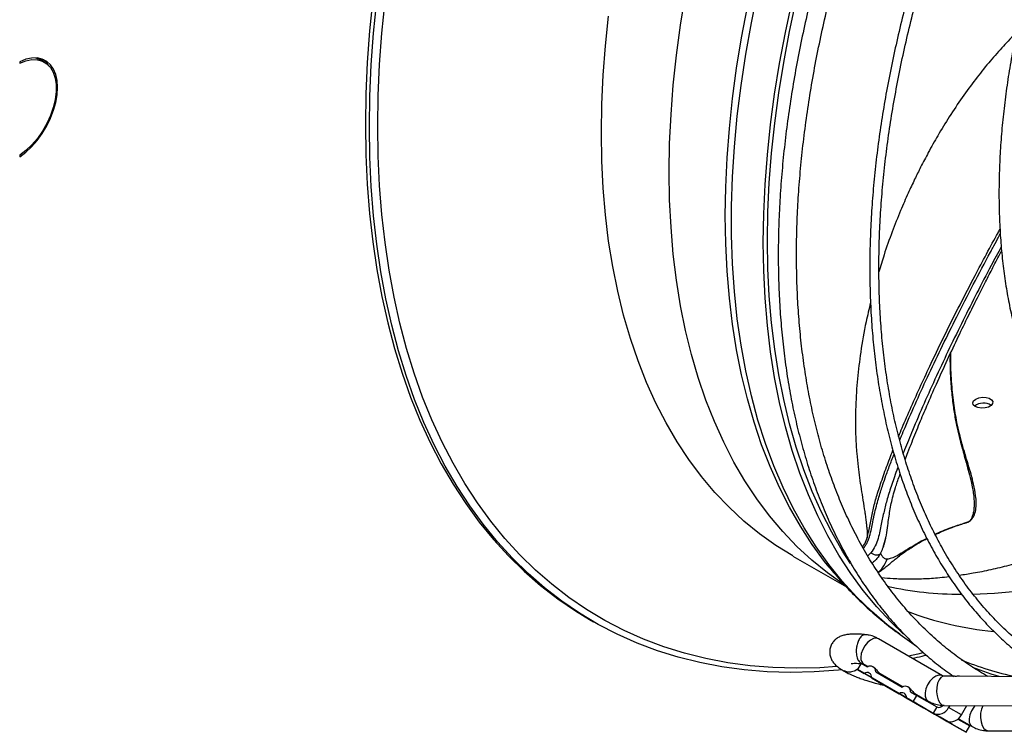
# Model space of a CAD drawing. Units: millimetres. Extents: x 5 to 414, y 3 to 291.
# Drawn here: x 343 to 350, y 147 to 152 of the extents above; entities that cross this region are included whole.
import ezdxf

# ---------------------------------------------------------------- set-up
doc = ezdxf.new("R2010")
doc.units = ezdxf.units.MM

msp = doc.modelspace()

# ---------------------------------------------------------------- linework, layer by layer
at = {"color": 7, "linetype": 'Continuous', "lineweight": 25}
for p, q in [((342.9598, 151.3974), (342.9598, 151.3872)), ((343.13, 151.3939), (343.1035, 151.4092)), ((342.9598, 150.7566), (342.9598, 150.7464)), ((348.8674, 148.0759), (348.8841, 148.1401)), ((348.2488, 148.015), (348.6146, 147.8038)), ((348.6048, 148.0297), (348.6093, 148.0296)), ((348.5029, 147.9313), (348.4973, 147.9382)), ((346.8573, 147.5812), (346.8849, 147.5653)), ((349.2727, 147.1957), (348.8347, 147.4486)), ((348.9835, 147.4775), (348.981, 147.4793)), ((348.9835, 147.4775), (349.0951, 147.3975)), ((348.7163, 147.2807), (348.6913, 147.2374)), ((348.6913, 147.2374), (348.7375, 147.2108)), ((349.0538, 147.0281), (348.6913, 147.2374)), ((348.7163, 147.2807), (348.7587, 147.2562)), ((348.7347, 147.2754), (348.7637, 147.2586)), ((348.8007, 147.2551), (348.797, 147.2572)), ((348.6239, 147.22), (348.6002, 147.2286)), ((348.6254, 147.2198), (348.6239, 147.22)), ((348.8202, 147.163), (348.7375, 147.2108)), ((348.7865, 147.1825), (348.9761, 147.073)), ((348.7865, 147.1825), (348.8692, 147.1347)), ((348.8153, 147.2236), (348.9973, 147.1185)), ((348.8452, 147.2116), (349.0024, 147.1208)), ((348.8961, 147.1769), (348.8951, 147.1828)), ((349.3471, 147.1925), (349.2841, 147.193)), ((349.8231, 147.189), (349.3879, 147.1922)), ((348.8589, 147.1334), (348.8793, 147.1289)), ((348.9658, 147.142), (348.9635, 147.138)), ((349.0393, 147.1173), (349.0356, 147.1195)), ((348.9504, 147.0878), (348.9916, 147.064)), ((349.0588, 147.0252), (348.9761, 147.073)), ((349.0263, 147.044), (348.985, 147.0678)), ((349.1, 147.0014), (349.0173, 147.0492)), ((349.0251, 147.0447), (349.0713, 147.018)), ((349.0251, 147.0447), (349.1078, 146.997)), ((349.0539, 147.0858), (349.0963, 147.0613)), ((349.0713, 147.018), (349.0963, 147.0613)), ((349.0838, 147.0738), (349.1728, 147.0225)), ((349.0963, 147.0613), (349.2338, 146.9819)), ((349.1348, 147.0391), (349.1337, 147.045)), ((349.0538, 147.0281), (349.1, 147.0014)), ((349.0663, 147.0209), (349.149, 146.9731)), ((349.2088, 146.9386), (349.0713, 147.018)), ((349.143, 146.9766), (349.1843, 146.9528)), ((349.149, 146.9731), (349.3386, 146.8637)), ((349.1718, 147.0231), (349.1728, 147.0224)), ((349.2338, 146.9819), (349.2088, 146.9386)), ((349.264, 146.9835), (349.27, 146.9939)), ((349.2827, 146.993), (349.8216, 146.989)), ((349.3226, 146.9927), (349.3145, 146.9787)), ((349.402, 146.9282), (349.3145, 146.9787)), ((349.402, 146.9282), (349.4387, 146.9918)), ((349.2189, 146.9328), (349.1777, 146.9566)), ((349.2963, 146.8881), (349.2088, 146.9386)), ((349.3386, 146.8637), (349.256, 146.9114)), ((349.3811, 146.9027), (349.3866, 146.899)), ((349.3859, 146.8994), (349.4747, 146.8481)), ((349.4338, 146.8087), (349.2963, 146.8881)), ((349.3049, 146.8831), (349.3876, 146.8354)), ((349.3772, 146.8991), (349.4588, 146.852)), ((349.3876, 146.8354), (349.4338, 146.8087)), ((349.4164, 146.8765), (349.416, 146.882)), ((349.4338, 146.8087), (349.4588, 146.852)), ((349.5848, 146.8188), (350.1187, 146.8178))]:
    msp.add_line(p, q, dxfattribs=at)
at = {"color": 8, "linetype": 'Continuous', "lineweight": 25}
for p, q in [((349.4505, 148.2498), (349.415, 148.2375)), ((349.4505, 148.2498), (349.4628, 148.2575)), ((348.7606, 148.017), (348.7827, 148.0365)), ((348.7133, 147.2825), (348.7264, 147.2796)), ((348.8903, 147.1803), (348.8898, 147.1858)), ((349.1289, 147.0425), (349.1285, 147.048)), ((349.5704, 146.8226), (349.5848, 146.8188))]:
    msp.add_line(p, q, dxfattribs=at)
at = {"color": 7, "linetype": 'Continuous', "lineweight": 25, "flags": 128}
for points in [[(345.3527, 150.9517), (345.3559, 151.162), (345.3652, 151.3756), (345.3808, 151.5923), (345.4025, 151.8118), (345.4305, 152.034), (345.4645, 152.2584), (345.5047, 152.4848), (345.5509, 152.7131), (345.6032, 152.9428), (345.6613, 153.1737), (345.7254, 153.4056), (345.7952, 153.6382), (345.8707, 153.8712), (345.9518, 154.1043), (346.0385, 154.3372), (346.1305, 154.5697), (346.2279, 154.8015), (346.3305, 155.0323), (346.4381, 155.2618), (346.5507, 155.4898), (346.6681, 155.716), (346.7901, 155.9401)], [(348.0464, 150.1607), (348.0495, 150.3574), (348.0589, 150.5575), (348.0745, 150.7606), (348.0963, 150.9665), (348.1242, 151.1749), (348.1583, 151.3856), (348.1985, 151.5981), (348.2447, 151.8123), (348.2968, 152.0279), (348.3549, 152.2445), (348.4188, 152.4618), (348.4884, 152.6796), (348.5637, 152.8976), (348.6445, 153.1155), (348.7307, 153.3329), (348.8222, 153.5495), (348.9189, 153.7652), (349.0207, 153.9795), (349.1273, 154.1922), (349.1731, 154.2803)], [(348.075, 150.1747), (348.0781, 150.3703), (348.0874, 150.5692), (348.1029, 150.7712), (348.1245, 150.9759), (348.1523, 151.1831), (348.1862, 151.3925), (348.2261, 151.6038), (348.2721, 151.8168), (348.324, 152.0311), (348.3817, 152.2465), (348.4452, 152.4625), (348.5144, 152.6791), (348.5893, 152.8958), (348.6696, 153.1124), (348.7553, 153.3285), (348.8463, 153.544), (348.9424, 153.7584), (349.0436, 153.9714), (349.1496, 154.1829), (349.194, 154.2682)], [(345.375, 151.8278), (345.3532, 151.6082), (345.3376, 151.3915), (345.3283, 151.1779), (345.3252, 150.9676), (345.3283, 150.761), (345.3376, 150.5582), (345.3532, 150.3594), (345.375, 150.165), (345.4029, 149.9752), (345.437, 149.7901), (345.4772, 149.61), (345.5234, 149.4352), (345.5756, 149.2657), (345.6338, 149.1019), (345.6978, 148.9439), (345.7676, 148.792), (345.8431, 148.6462), (345.9243, 148.5068), (346.0109, 148.3739), (346.103, 148.2477), (346.2004, 148.1283), (346.3029, 148.0159), (346.4106, 147.9107), (346.5231, 147.8127), (346.6405, 147.722), (346.7625, 147.6388), (346.8573, 147.5812)], [(342.9598, 150.7464), (343.0013, 150.778), (343.0414, 150.8158), (343.0791, 150.8589), (343.1137, 150.9065), (343.1444, 150.9574), (343.1705, 151.0105), (343.1914, 151.0646), (343.2066, 151.1187), (343.2159, 151.1714), (343.2191, 151.2216), (343.2159, 151.2682), (343.2066, 151.3101), (343.1914, 151.3465), (343.1705, 151.3766), (343.1444, 151.3996), (343.1137, 151.4151), (343.0791, 151.4227), (343.0414, 151.4222), (343.0013, 151.4137), (342.9598, 151.3974)], [(343.0676, 151.4234), (343.0886, 151.4166), (343.1035, 151.4092)], [(342.9598, 151.3872), (343.002, 151.4035), (343.0426, 151.4113), (343.0806, 151.4106), (343.1151, 151.4013), (343.1452, 151.3836), (343.1703, 151.358), (343.1896, 151.3251), (343.2028, 151.2857), (343.2094, 151.2407), (343.2094, 151.1913), (343.2028, 151.1387), (343.1896, 151.0841), (343.1703, 151.0288), (343.1452, 150.9743), (343.1151, 150.9218), (343.0806, 150.8727), (343.0426, 150.8281), (343.002, 150.7891), (342.9598, 150.7566)], [(343.1601, 151.37), (343.144, 151.3919), (343.1225, 151.4116)], [(348.581, 147.2357), (348.5605, 147.2338), (348.3953, 147.2223), (348.2326, 147.2188), (348.0727, 147.2234), (347.9158, 147.2361), (347.7621, 147.2568), (347.6118, 147.2854), (347.465, 147.3221), (347.3219, 147.3666), (347.1827, 147.4191), (347.0476, 147.4793), (346.9167, 147.5473), (346.7901, 147.6229), (346.6681, 147.7061), (346.5507, 147.7968), (346.4381, 147.8948), (346.3305, 148), (346.2279, 148.1124), (346.1305, 148.2318), (346.0385, 148.358), (345.9518, 148.4909), (345.8707, 148.6303), (345.7952, 148.7761), (345.7254, 148.928), (345.6613, 149.086), (345.6032, 149.2498), (345.5509, 149.4193), (345.5047, 149.5941), (345.4645, 149.7742), (345.4305, 149.9593), (345.4025, 150.1491), (345.3808, 150.3435), (345.3652, 150.5423), (345.3559, 150.7451), (345.3527, 150.9517)], [(349.0048, 147.481), (348.9189, 147.5635), (348.8222, 147.6675), (348.7307, 147.7785), (348.6445, 147.8964), (348.5637, 148.0209), (348.4884, 148.152), (348.4188, 148.2895), (348.3549, 148.433), (348.2968, 148.5826), (348.2447, 148.7379), (348.1985, 148.8988), (348.1583, 149.0649), (348.1242, 149.2362), (348.0963, 149.4124), (348.0745, 149.5931), (348.0589, 149.7783), (348.0495, 149.9675), (348.0464, 150.1607)], [(348.6423, 147.9639), (348.5893, 148.0474), (348.5144, 148.1777), (348.4452, 148.3143), (348.3817, 148.4571), (348.324, 148.6058), (348.2721, 148.7602), (348.2261, 148.9201), (348.1862, 149.0853), (348.1523, 149.2556), (348.1245, 149.4307), (348.1029, 149.6104), (348.0874, 149.7945), (348.0781, 149.9827), (348.075, 150.1747)], [(349.4996, 149.0892), (349.5204, 149.0976), (349.545, 149.1015), (349.57, 149.1004), (349.592, 149.0944), (349.6082, 149.0842), (349.6162, 149.0714), (349.615, 149.0575), (349.6048, 149.0446), (349.5869, 149.0343), (349.5638, 149.028), (349.5386, 149.0266), (349.5146, 149.0302), (349.4952, 149.0385), (349.483, 149.0502), (349.4795, 149.0637), (349.4853, 149.0773), (349.4996, 149.0892)], [(348.8692, 147.1347), (348.8739, 147.132), (348.8742, 147.1318), (348.87, 147.1342), (348.862, 147.1389), (348.8513, 147.145), (348.8396, 147.1518), (348.8287, 147.1581), (348.8202, 147.163)], [(348.985, 147.0678), (348.9744, 147.074), (348.9626, 147.0807), (348.9517, 147.087), (348.9432, 147.0919), (348.9385, 147.0947), (348.9382, 147.0949), (348.9423, 147.0925), (348.9504, 147.0878)], [(348.9916, 147.064), (348.9872, 147.0666), (348.9924, 147.0636), (349.0066, 147.0554), (349.0284, 147.0428), (349.0558, 147.027), (349.086, 147.0096), (349.116, 146.9922), (349.143, 146.9766)], [(349.0173, 147.0492), (349.0125, 147.0519), (349.0122, 147.0521), (349.0164, 147.0497), (349.0245, 147.045), (349.0352, 147.0389), (349.0469, 147.0321), (349.0578, 147.0258), (349.0663, 147.0209)], [(349.1777, 146.9566), (349.1821, 146.9541), (349.1769, 146.957), (349.1627, 146.9652), (349.1409, 146.9778), (349.1135, 146.9936), (349.0833, 147.0111), (349.0533, 147.0284), (349.0263, 147.044)], [(349.1078, 146.997), (349.1126, 146.9942), (349.1129, 146.994), (349.1087, 146.9965), (349.1006, 147.0011), (349.0899, 147.0073), (349.0782, 147.014), (349.0673, 147.0203), (349.0588, 147.0252)], [(349.1843, 146.9528), (349.1949, 146.9466), (349.2066, 146.9399), (349.2176, 146.9336), (349.2261, 146.9287), (349.2308, 146.9259), (349.2311, 146.9257), (349.227, 146.9282), (349.2189, 146.9328)], [(349.256, 146.9114), (349.2512, 146.9142), (349.2509, 146.9143), (349.2551, 146.9119), (349.2631, 146.9073), (349.2738, 146.9011), (349.2855, 146.8943), (349.2964, 146.888), (349.3049, 146.8831)]]:
    msp.add_lwpolyline(points, dxfattribs=at)
at = {"color": 8, "linetype": 'Continuous', "lineweight": 25, "flags": 128}
for points in [[(345.4094, 150.9569), (345.4125, 151.1658), (345.4218, 151.3781), (345.4373, 151.5934), (345.4589, 151.8116), (345.4867, 152.0323), (345.5205, 152.2553), (345.5605, 152.4804), (345.6064, 152.7071), (345.6583, 152.9354), (345.7161, 153.1649), (345.7797, 153.3954), (345.8491, 153.6265), (345.9241, 153.858), (346.0048, 154.0897), (346.0909, 154.3211), (346.1824, 154.5522), (346.2791, 154.7825), (346.3811, 155.0119), (346.488, 155.2399), (346.5999, 155.4665), (346.7165, 155.6913), (346.8378, 155.914)], [(347.4027, 150.643), (347.4058, 150.838), (347.4152, 151.0362), (347.4308, 151.2375), (347.4526, 151.4416), (347.4806, 151.6482), (347.5148, 151.857), (347.5551, 152.0677), (347.6014, 152.2801), (347.6536, 152.4937), (347.7118, 152.7084), (347.7758, 152.9238), (347.8456, 153.1396), (347.921, 153.3556), (348.0019, 153.5713), (348.0882, 153.7866), (348.1798, 154.0011), (348.2766, 154.2145), (348.3784, 154.4265), (348.4851, 154.6368), (348.5341, 154.7297)], [(347.7864, 150.3443), (347.7895, 150.5398), (347.7988, 150.7386), (347.8143, 150.9404), (347.8359, 151.145), (347.8637, 151.3521), (347.8975, 151.5614), (347.9375, 151.7726), (347.9834, 151.9855), (348.0352, 152.1996), (348.0929, 152.4149), (348.1564, 152.6308), (348.2256, 152.8473), (348.3004, 153.0638), (348.3806, 153.2803), (348.4663, 153.4963), (348.5573, 153.7116), (348.6533, 153.9259), (348.7544, 154.1389), (348.8604, 154.3502), (348.9048, 154.4355)], [(348.981, 147.4793), (348.8946, 147.5447), (348.7866, 147.6367), (348.6838, 147.7362), (348.5862, 147.8431), (348.494, 147.9573), (348.4073, 148.0785), (348.3264, 148.2067), (348.2511, 148.3417), (348.1818, 148.4831), (348.1185, 148.631), (348.0612, 148.7849), (348.0101, 148.9448), (347.9652, 149.1104), (347.9266, 149.2814), (347.8944, 149.4577), (347.8685, 149.6389), (347.8491, 149.8248), (347.8361, 150.0151), (347.8296, 150.2096), (347.8296, 150.4079), (347.8361, 150.6099), (347.8491, 150.8152), (347.8685, 151.0235), (347.8944, 151.2346), (347.9266, 151.448), (347.9652, 151.6636), (348.0101, 151.881)], [(346.9386, 150.9109), (346.9417, 151.1058), (346.9511, 151.3041), (346.9667, 151.5054), (346.9886, 151.7095)], [(348.5503, 147.2582), (348.4329, 147.2508), (348.2712, 147.2474), (348.1124, 147.252), (347.9565, 147.2645), (347.8037, 147.2851), (347.6544, 147.3136), (347.5085, 147.35), (347.3663, 147.3942), (347.228, 147.4463), (347.0937, 147.5062), (346.9636, 147.5738), (346.8378, 147.6489), (346.7165, 147.7316), (346.5999, 147.8217), (346.488, 147.9191), (346.3811, 148.0237), (346.2791, 148.1354), (346.1824, 148.254), (346.0909, 148.3794), (346.0048, 148.5114), (345.9241, 148.65), (345.8491, 148.7948), (345.7797, 148.9459), (345.7161, 149.1029), (345.6583, 149.2656), (345.6064, 149.434), (345.5605, 149.6078), (345.5205, 149.7867), (345.4867, 149.9706), (345.4589, 150.1593), (345.4373, 150.3525), (345.4218, 150.55), (345.4125, 150.7515), (345.4094, 150.9569)], [(348.2487, 148.0151), (348.2486, 148.0152), (348.1325, 148.0873), (348.0211, 148.1669), (347.9144, 148.2541), (347.8126, 148.3485), (347.7158, 148.4502), (347.6241, 148.5589), (347.5378, 148.6745), (347.4569, 148.7968), (347.3815, 148.9257), (347.3118, 149.061), (347.2478, 149.2025), (347.1896, 149.35), (347.1373, 149.5033), (347.091, 149.6622), (347.0508, 149.8264), (347.0166, 149.9958), (346.9886, 150.17), (346.9667, 150.3489), (346.9511, 150.5322), (346.9417, 150.7196), (346.9386, 150.9109)], [(348.5931, 147.8217), (348.4851, 147.8991), (348.3784, 147.9862), (348.2766, 148.0806), (348.1798, 148.1823), (348.0882, 148.291), (348.0019, 148.4066), (347.921, 148.5289), (347.8456, 148.6578), (347.7758, 148.7931), (347.7118, 148.9346), (347.6536, 149.0821), (347.6014, 149.2354), (347.5551, 149.3943), (347.5148, 149.5585), (347.4806, 149.7279), (347.4526, 149.9021), (347.4308, 150.081), (347.4152, 150.2643), (347.4058, 150.4517), (347.4027, 150.643)], [(348.4973, 147.9382), (348.4663, 147.9773), (348.3806, 148.0944), (348.3004, 148.2181), (348.2256, 148.3484), (348.1564, 148.4849), (348.0929, 148.6276), (348.0352, 148.7762), (347.9834, 148.9305), (347.9375, 149.0904), (347.8975, 149.2555), (347.8637, 149.4257), (347.8359, 149.6007), (347.8143, 149.7803), (347.7988, 149.9643), (347.7895, 150.1524), (347.7864, 150.3443)], [(348.8347, 147.4486), (348.8201, 147.4531), (348.8004, 147.4507), (348.7794, 147.4403), (348.7589, 147.4231), (348.7406, 147.4004), (348.7263, 147.3742), (348.7171, 147.347), (348.714, 147.3211)], [(349.1383, 147.3524), (349.1034, 147.3443), (349.0397, 147.3302)], [(349.6603, 147.1902), (349.6052, 147.2071), (349.4794, 147.2516)], [(349.2727, 147.1957), (349.2658, 147.1987), (349.2474, 147.1998), (349.2267, 147.1929), (349.2058, 147.1785), (349.1863, 147.158), (349.17, 147.1331), (349.1585, 147.1061), (349.1527, 147.0793), (349.153, 147.0552), (349.1596, 147.0359), (349.1718, 147.0231)], [(349.2841, 147.193), (349.2768, 147.192), (349.262, 147.1836), (349.2491, 147.167), (349.2392, 147.1439), (349.2333, 147.1163), (349.2318, 147.0866), (349.2349, 147.0575), (349.2423, 147.0315), (349.2534, 147.011), (349.2671, 146.9978)], [(349.2671, 146.9978), (349.2823, 146.993), (349.2827, 146.993)], [(349.4947, 146.9914), (349.4859, 146.9807), (349.4702, 146.9554), (349.4593, 146.9282), (349.4543, 146.9017), (349.4554, 146.8781), (349.4628, 146.8595), (349.4756, 146.8476)], [(349.5484, 146.991), (349.5482, 146.9905), (349.5386, 146.9668), (349.5331, 146.9388), (349.5323, 146.909), (349.5361, 146.8801), (349.5443, 146.8547), (349.5561, 146.8349), (349.5704, 146.8226)]]:
    msp.add_lwpolyline(points, dxfattribs=at)
at = {"color": 7, "linetype": 'Continuous', "lineweight": 25}
for centre, radius, start, end in [((349.5527, 148.9612), 0.0999, 57.69854, 127.36601), ((348.7784, 147.225), 0.0369, 357.84753, 122.15785), ((348.7567, 147.1874), 0.0302, 350.53761, 129.46776), ((349.017, 147.0872), 0.0369, 357.84753, 122.15785), ((348.9953, 147.0497), 0.0302, 350.53761, 129.46776), ((349.2412, 147.0126), 0.0807, 246.35693, 335.1837), ((349.248, 147.0112), 0.0325, 244.24667, 325.72931), ((349.3287, 146.962), 0.0807, 246.35693, 335.1837)]:
    msp.add_arc(centre, radius, start, end, dxfattribs=at)
at = {"color": 8, "linetype": 'Continuous', "lineweight": 25}
for centre, radius, start, end in [((349.3964, 151.0035), 3.251, 271.46164, 285.49269), ((349.4123, 150.2364), 2.4834, 257.96887, 269.69584), ((349.8436, 149.772), 2.2844, 249.17356, 264.38906), ((348.7627, 147.3156), 0.049, 173.51016, 235.17766), ((350.25, 149.3861), 2.248, 247.80476, 257.74075)]:
    msp.add_arc(centre, radius, start, end, dxfattribs=at)
at = {"color": 7, "linetype": 'Continuous', "lineweight": 25}
for points, knots in [([(349.2885, 154.2149), (349.277, 154.1934), (349.2403, 154.1245), (349.1787, 154.0037), (349.1029, 153.8504), (349.0263, 153.6886), (348.9501, 153.5205), (348.8752, 153.3475), (348.8023, 153.1706), (348.732, 152.9905), (348.6646, 152.808), (348.6006, 152.6237), (348.5401, 152.4379), (348.4834, 152.2512), (348.4307, 152.0639), (348.3822, 151.8763), (348.338, 151.6888), (348.2981, 151.5018), (348.2628, 151.3154), (348.2321, 151.1301), (348.2061, 150.9459), (348.1848, 150.7632), (348.1683, 150.5823), (348.1567, 150.4033), (348.1499, 150.2265), (348.1481, 150.0521), (348.1512, 149.8803), (348.1593, 149.7113), (348.1723, 149.5454), (348.1903, 149.3826), (348.2132, 149.2232), (348.2411, 149.0674), (348.274, 148.9154), (348.3118, 148.7672), (348.3546, 148.6231), (348.4022, 148.4833), (348.4548, 148.3478), (348.5122, 148.2168), (348.5744, 148.0905), (348.6415, 147.9691), (348.7135, 147.8526), (348.7901, 147.7412), (348.8716, 147.6351), (348.9578, 147.5343), (349.0487, 147.4391), (349.1444, 147.3498), (349.2436, 147.2665), (349.313, 147.2164), (349.3473, 147.1917)], [0, 0, 0, 0, 0.007793, 0.024932, 0.043338, 0.062558, 0.08241, 0.102746, 0.123465, 0.144488, 0.165758, 0.18723, 0.208871, 0.230652, 0.252551, 0.274551, 0.296637, 0.318797, 0.34102, 0.363299, 0.385626, 0.407995, 0.430401, 0.452841, 0.47531, 0.497806, 0.520327, 0.542872, 0.565438, 0.588026, 0.610634, 0.633264, 0.655916, 0.678592, 0.701292, 0.72402, 0.746778, 0.769569, 0.792398, 0.815269, 0.838189, 0.861163, 0.8842, 0.907306, 0.930492, 0.953766, 0.97714, 1, 1, 1, 1]), ([(349.5831, 147.1908), (349.5821, 147.1913), (349.5433, 147.2118), (349.4703, 147.2585), (349.3642, 147.3317), (349.2622, 147.413), (349.1638, 147.5014), (349.0696, 147.5971), (348.9797, 147.7001), (348.8943, 147.8102), (348.8136, 147.9275), (348.7379, 148.0517), (348.6698, 148.1782), (348.609, 148.3058), (348.5549, 148.4336), (348.5054, 148.566), (348.4606, 148.703), (348.4205, 148.8444), (348.3851, 148.9901), (348.3546, 149.1398), (348.3288, 149.2935), (348.3079, 149.4509), (348.2919, 149.612), (348.2807, 149.7764), (348.2745, 149.9441), (348.2732, 150.1148), (348.2768, 150.2884), (348.2854, 150.4646), (348.2988, 150.6433), (348.3172, 150.8242), (348.3404, 151.0072), (348.3685, 151.192), (348.4014, 151.3785), (348.4391, 151.5663), (348.4815, 151.7553), (348.5286, 151.9453), (348.5803, 152.1359), (348.6366, 152.327), (348.6972, 152.5184), (348.7623, 152.7096), (348.8315, 152.9004), (348.9048, 153.0905), (348.982, 153.2793), (349.0626, 153.4662), (349.1461, 153.65), (349.231, 153.8282), (349.314, 153.9941), (349.3693, 154.1015), (349.3964, 154.152), (349.3971, 154.1534)], [0, 0, 0, 0, 0.000643, 0.024141, 0.04779, 0.071583, 0.095515, 0.119575, 0.143754, 0.168042, 0.192427, 0.2169, 0.241451, 0.263476, 0.285484, 0.307476, 0.329454, 0.351422, 0.37338, 0.395331, 0.417276, 0.439216, 0.461153, 0.483087, 0.505019, 0.526949, 0.548878, 0.570805, 0.59273, 0.614653, 0.636573, 0.65849, 0.680402, 0.702309, 0.724208, 0.746098, 0.767975, 0.789837, 0.811676, 0.833487, 0.855257, 0.876971, 0.898601, 0.920099, 0.941374, 0.962223, 0.982094, 0.999503, 1, 1, 1, 1]), ([(349.8487, 153.898), (349.8383, 153.8783), (349.8033, 153.8125), (349.7442, 153.6962), (349.6707, 153.5469), (349.5965, 153.3894), (349.5228, 153.2257), (349.4505, 153.0573), (349.3803, 152.885), (349.3127, 152.7098), (349.2481, 152.5323), (349.1868, 152.353), (349.1292, 152.1724), (349.0754, 151.991), (349.0256, 151.8091), (348.9799, 151.6271), (348.9386, 151.4453), (348.9017, 151.264), (348.8694, 151.0835), (348.8416, 150.9042), (348.8186, 150.7262), (348.8002, 150.5498), (348.7867, 150.3752), (348.778, 150.2028), (348.7742, 150.0327), (348.7753, 149.8651), (348.7813, 149.7003), (348.7922, 149.5384), (348.808, 149.3797), (348.8288, 149.2243), (348.8545, 149.0724), (348.8851, 148.9243), (348.9205, 148.78), (348.9609, 148.6397), (349.0062, 148.5036), (349.0562, 148.3719), (349.1112, 148.2447), (349.1709, 148.1221), (349.2354, 148.0042), (349.3047, 147.8913), (349.3787, 147.7835), (349.4575, 147.6809), (349.5411, 147.5837), (349.6293, 147.4919), (349.7223, 147.406), (349.8143, 147.3296), (349.8773, 147.2851), (349.906, 147.2647)], [0, 0, 0, 0, 0.007509, 0.025125, 0.044041, 0.063791, 0.084187, 0.10508, 0.126364, 0.147958, 0.169804, 0.191857, 0.21408, 0.236445, 0.258931, 0.281517, 0.30419, 0.326937, 0.349747, 0.372612, 0.395524, 0.418478, 0.441469, 0.464493, 0.487546, 0.510625, 0.53373, 0.556858, 0.580009, 0.603184, 0.626381, 0.649604, 0.672852, 0.69613, 0.719441, 0.742787, 0.766175, 0.789609, 0.813096, 0.836643, 0.860259, 0.883952, 0.907732, 0.93161, 0.955596, 0.9797, 1, 1, 1, 1]), ([(349.9382, 147.319), (349.9177, 147.3332), (349.8623, 147.3715), (349.7764, 147.4418), (349.6802, 147.5293), (349.5883, 147.6245), (349.5006, 147.7268), (349.4175, 147.8364), (349.3391, 147.9531), (349.2684, 148.0724), (349.2048, 148.1935), (349.148, 148.3152), (349.0958, 148.4417), (349.0483, 148.5728), (349.0055, 148.7084), (348.9674, 148.8484), (348.9341, 148.9925), (348.9057, 149.1407), (348.8821, 149.2928), (348.8633, 149.4485), (348.8495, 149.6077), (348.8407, 149.7702), (348.8367, 149.9359), (348.8377, 150.1044), (348.8437, 150.2758), (348.8546, 150.4496), (348.8704, 150.6258), (348.8911, 150.804), (348.9167, 150.9842), (348.9471, 151.166), (348.9823, 151.3493), (349.0223, 151.5339), (349.067, 151.7194), (349.1163, 151.9057), (349.1701, 152.0924), (349.2285, 152.2794), (349.2912, 152.4664), (349.3581, 152.653), (349.4291, 152.8388), (349.504, 153.0234), (349.5823, 153.2062), (349.6635, 153.3858), (349.7463, 153.5597), (349.8259, 153.7201), (349.8789, 153.8214), (349.9033, 153.8679)], [0, 0, 0, 0, 0.014762, 0.039975, 0.065346, 0.090868, 0.116532, 0.142328, 0.168245, 0.194271, 0.217694, 0.241104, 0.264502, 0.287888, 0.311264, 0.334633, 0.357994, 0.38135, 0.404702, 0.42805, 0.451395, 0.474736, 0.498075, 0.521412, 0.544746, 0.568077, 0.591405, 0.61473, 0.638049, 0.661363, 0.68467, 0.707968, 0.731255, 0.754528, 0.777783, 0.801014, 0.824212, 0.847367, 0.870461, 0.893462, 0.916321, 0.938935, 0.961083, 0.982146, 1, 1, 1, 1]), ([(350.4859, 153.5565), (350.4798, 153.545), (350.4521, 153.4922), (350.4032, 153.3942), (350.3388, 153.2608), (350.2742, 153.12), (350.2105, 152.9737), (350.1485, 152.8233), (350.0889, 152.6695), (350.032, 152.5133), (349.9784, 152.3552), (349.9283, 152.1958), (349.882, 152.0355), (349.8396, 151.8748), (349.8014, 151.7141), (349.7675, 151.5537), (349.7379, 151.3939), (349.7129, 151.2352), (349.6925, 151.0776), (349.6767, 150.9217), (349.6657, 150.7676), (349.6595, 150.6155), (349.658, 150.4659), (349.6614, 150.3188), (349.6697, 150.1745), (349.6828, 150.0332), (349.7007, 149.8951), (349.7235, 149.7605), (349.7512, 149.6296), (349.7838, 149.5024), (349.8211, 149.3793), (349.8633, 149.2603), (349.9102, 149.1457), (349.962, 149.0356), (350.0185, 148.9301), (350.0798, 148.8294), (350.1458, 148.7338), (350.2165, 148.6433), (350.292, 148.558), (350.3722, 148.4784), (350.4556, 148.4051), (350.5143, 148.3617), (350.543, 148.3404)], [0, 0, 0, 0, 0.005624, 0.025632, 0.047113, 0.069537, 0.092691, 0.116404, 0.140553, 0.16505, 0.189827, 0.214831, 0.240022, 0.265369, 0.290845, 0.316431, 0.342108, 0.367864, 0.393688, 0.419569, 0.4455, 0.471476, 0.497491, 0.523542, 0.549627, 0.575744, 0.601894, 0.628075, 0.654291, 0.680544, 0.706838, 0.733178, 0.759571, 0.786025, 0.812548, 0.839152, 0.865849, 0.892654, 0.91958, 0.946646, 0.973867, 1, 1, 1, 1]), ([(349.7766, 151.5938), (349.7731, 151.5904), (349.7401, 151.5589), (349.6755, 151.4899), (349.5861, 151.3882), (349.4958, 151.2751), (349.4058, 151.152), (349.3199, 151.0231), (349.2428, 150.8968), (349.178, 150.7817), (349.1257, 150.6819), (349.0799, 150.5894), (349.0338, 150.4906), (348.9818, 150.3709), (348.9263, 150.2299), (348.8757, 150.0901), (348.849, 149.9977), (348.8377, 149.9586)], [0, 0, 0, 0, 0.008275, 0.078032, 0.151629, 0.229086, 0.310008, 0.394323, 0.473168, 0.542155, 0.600813, 0.648825, 0.702685, 0.770087, 0.851221, 0.937158, 1, 1, 1, 1]), ([(349.0174, 148.674), (349.0235, 148.6906), (349.0381, 148.7299), (349.0625, 148.7926), (349.0892, 148.8596), (349.1228, 148.9416), (349.1691, 149.0515), (349.2329, 149.1972), (349.3052, 149.3562), (349.3789, 149.5126), (349.447, 149.6532), (349.5088, 149.7773), (349.5646, 149.8875), (349.6184, 149.9913), (349.6553, 150.062), (349.6754, 150.0994), (349.6772, 150.1026)], [0, 0, 0, 0, 0.040278, 0.095431, 0.142323, 0.188584, 0.272485, 0.373852, 0.489306, 0.596908, 0.692696, 0.77671, 0.852116, 0.920646, 0.993172, 1, 1, 1, 1]), ([(348.7804, 149.7475), (348.7697, 149.7042), (348.7422, 149.5927), (348.7127, 149.4192), (348.689, 149.2268), (348.6765, 149.032), (348.6765, 148.8603), (348.6847, 148.7214), (348.6941, 148.6286), (348.7042, 148.5504), (348.7158, 148.4737), (348.7284, 148.3952), (348.7382, 148.3329), (348.744, 148.2931), (348.7468, 148.2724), (348.7489, 148.2563), (348.7513, 148.2365), (348.7539, 148.2142), (348.7563, 148.1909), (348.7579, 148.1681), (348.7583, 148.1482), (348.7563, 148.1398), (348.7553, 148.1358)], [0, 0, 0, 0, 0.062764, 0.16131, 0.247056, 0.335146, 0.43609, 0.487992, 0.531421, 0.569582, 0.607274, 0.644519, 0.683327, 0.699296, 0.707344, 0.719692, 0.744361, 0.778724, 0.822853, 0.876712, 0.940222, 1, 1, 1, 1]), ([(349.4631, 148.257), (349.4721, 148.2665), (349.4893, 148.2845), (349.5001, 148.3274), (349.5039, 148.3763), (349.4994, 148.4354), (349.4868, 148.5014), (349.4684, 148.5728), (349.4483, 148.6421), (349.4274, 148.7116), (349.4069, 148.7815), (349.3876, 148.8533), (349.367, 148.9462), (349.3472, 149.0649), (349.3332, 149.2117), (349.3273, 149.3273), (349.3291, 149.3941), (349.3295, 149.407)], [0, 0, 0, 0, 0.071808, 0.136827, 0.195157, 0.246792, 0.319916, 0.3796, 0.437224, 0.493152, 0.547377, 0.602169, 0.660448, 0.75824, 0.863911, 0.973708, 1, 1, 1, 1]), ([(348.8841, 148.1401), (348.8857, 148.1462), (348.8938, 148.1761), (348.8974, 148.2221), (348.9052, 148.2767), (348.9126, 148.3266), (348.9219, 148.3759), (348.934, 148.4269), (348.9522, 148.4868), (348.9685, 148.5378), (348.9809, 148.5724), (348.9827, 148.5775)], [0, 0, 0, 0, 0.033708, 0.167817, 0.285271, 0.402288, 0.526876, 0.658903, 0.798464, 0.970566, 1, 1, 1, 1]), ([(349.443, 148.2468), (349.4437, 148.247), (349.4501, 148.2481), (349.4557, 148.2519), (349.4607, 148.2552)], [0, 0, 0, 0, 0.109963, 1, 1, 1, 1]), ([(349.2218, 148.1634), (349.2222, 148.1636), (349.2547, 148.1806), (349.3183, 148.2069), (349.3905, 148.2298), (349.4204, 148.2393)], [0, 0, 0, 0, 0.00787, 0.589256, 1, 1, 1, 1]), ([(349.2226, 148.1618), (349.2371, 148.1686), (349.2777, 148.1876), (349.35, 148.2165), (349.4175, 148.2377), (349.4443, 148.2461)], [0, 0, 0, 0, 0.250286, 0.702751, 1, 1, 1, 1]), ([(350.4822, 148.2377), (350.4501, 148.2221), (350.3715, 148.1838), (350.2487, 148.1302), (350.1138, 148.0757), (349.9816, 148.0276), (349.8521, 147.9856), (349.7256, 147.9496), (349.6024, 147.9198), (349.4896, 147.8967), (349.4199, 147.8863), (349.3887, 147.8817)], [0, 0, 0, 0, 0.080929, 0.198251, 0.31553, 0.432816, 0.550179, 0.667716, 0.785545, 0.903814, 1, 1, 1, 1]), ([(348.7248, 148.0788), (348.7275, 148.0814), (348.743, 148.0965), (348.7515, 148.1185), (348.7556, 148.1365), (348.7561, 148.1384)], [0, 0, 0, 0, 0.158826, 0.909175, 1, 1, 1, 1]), ([(348.8325, 147.9024), (348.8373, 147.9054), (348.8495, 147.9131), (348.8678, 147.9267), (348.8892, 147.9439), (348.9112, 147.9624), (348.9351, 147.9824), (348.962, 148.0042), (348.9953, 148.0296), (349.0331, 148.0564), (349.0771, 148.0847), (349.118, 148.1095), (349.1523, 148.1272), (349.1661, 148.1344)], [0, 0, 0, 0, 0.043485, 0.11177, 0.191737, 0.284739, 0.377887, 0.482995, 0.600984, 0.732751, 0.828671, 0.930868, 1, 1, 1, 1]), ([(348.7827, 148.0365), (348.7855, 148.0347), (348.7912, 148.0311), (348.8007, 148.0268), (348.8109, 148.0237), (348.821, 148.0223), (348.8303, 148.0226), (348.8381, 148.0247), (348.8441, 148.028), (348.8466, 148.0312), (348.8478, 148.0327)], [0, 0, 0, 0, 0.114972, 0.238127, 0.367412, 0.499997, 0.632581, 0.761868, 0.885025, 1, 1, 1, 1]), ([(348.895, 147.9931), (348.8914, 147.9934), (348.8842, 147.994), (348.8751, 147.9981), (348.8674, 148.0045), (348.8611, 148.0122), (348.8563, 148.0202), (348.8521, 148.0273), (348.8492, 148.0309), (348.8478, 148.0327)], [0, 0, 0, 0, 0.1605554, 0.3211661, 0.4817828, 0.6303485, 0.7595041, 0.8812028, 1, 1, 1, 1]), ([(348.4975, 147.9394), (348.5106, 147.9229), (348.5536, 147.8687), (348.6317, 147.7834), (348.7312, 147.6835), (348.8358, 147.5911), (348.9192, 147.5233), (348.9691, 147.4886), (348.9812, 147.4802)], [0, 0, 0, 0, 0.093095, 0.304402, 0.514774, 0.724302, 0.933105, 1, 1, 1, 1]), ([(349.3188, 147.8727), (349.2968, 147.8701), (349.2365, 147.8628), (349.1423, 147.8571), (349.0357, 147.8551), (348.9405, 147.8577), (348.8829, 147.8632), (348.8578, 147.8656)], [0, 0, 0, 0, 0.130317, 0.357077, 0.586507, 0.819336, 1, 1, 1, 1]), ([(348.7475, 147.4767), (348.7374, 147.4777), (348.7164, 147.4797), (348.6868, 147.4811), (348.658, 147.4811), (348.6303, 147.4792), (348.6035, 147.475), (348.5779, 147.4673), (348.5542, 147.4553), (348.5336, 147.439), (348.5165, 147.4177), (348.5045, 147.3916), (348.4995, 147.3621), (348.5026, 147.3326), (348.5125, 147.3059), (348.5276, 147.2827), (348.5483, 147.2613), (348.5718, 147.2436), (348.5913, 147.2327), (348.5999, 147.2279)], [0, 0, 0, 0, 0.056251, 0.116902, 0.178694, 0.242263, 0.309129, 0.37439, 0.426989, 0.475708, 0.524545, 0.574727, 0.626586, 0.680957, 0.73197, 0.785886, 0.849048, 0.933436, 1, 1, 1, 1]), ([(348.8342, 147.4478), (348.8269, 147.452), (348.8074, 147.4635), (348.7776, 147.4729), (348.7553, 147.4752), (348.7474, 147.4759)], [0, 0, 0, 0, 0.274665, 0.739888, 1, 1, 1, 1]), ([(349.0656, 147.3153), (349.088, 147.3199), (349.1195, 147.3264), (349.1516, 147.335), (349.1609, 147.3375)], [0, 0, 0, 0, 0.708736, 1, 1, 1, 1]), ([(348.6983, 147.2497), (348.6959, 147.2468), (348.6853, 147.234), (348.6587, 147.2211), (348.6365, 147.2202), (348.6254, 147.2198)], [0, 0, 0, 0, 0.12617, 0.563122, 1, 1, 1, 1]), ([(348.6483, 147.2794), (348.6489, 147.2795), (348.6501, 147.2798), (348.6597, 147.2808), (348.6748, 147.2812), (348.6935, 147.2807), (348.7085, 147.2794), (348.7152, 147.2789)], [0, 0, 0, 0, 0.173194, 0.371048, 0.586669, 0.815285, 1, 1, 1, 1]), ([(348.7201, 147.2785), (348.7203, 147.2785), (348.7223, 147.2783), (348.7246, 147.278), (348.7267, 147.2778)], [0, 0, 0, 0, 0.076205, 1, 1, 1, 1]), ([(348.7261, 147.2777), (348.7276, 147.2776), (348.7316, 147.2772), (348.7334, 147.276), (348.7345, 147.2752)], [0, 0, 0, 0, 0.385496, 1, 1, 1, 1]), ([(348.8006, 147.255), (348.8009, 147.2549), (348.8031, 147.2539), (348.808, 147.2498), (348.8147, 147.2433), (348.8223, 147.2342), (348.8314, 147.2231), (348.8388, 147.2157), (348.8433, 147.2128), (348.8441, 147.2122)], [0, 0, 0, 0, 0.014681, 0.141147, 0.268358, 0.409727, 0.630072, 0.928745, 1, 1, 1, 1]), ([(348.5969, 147.2297), (348.6043, 147.2252), (348.6215, 147.2148), (348.6515, 147.2007), (348.6845, 147.1869), (348.7183, 147.1743), (348.7511, 147.1633), (348.7826, 147.1536), (348.8173, 147.1437), (348.8429, 147.1374), (348.8589, 147.1334)], [0, 0, 0, 0, 0.119732, 0.274673, 0.407128, 0.526439, 0.657251, 0.754703, 0.846175, 1, 1, 1, 1]), ([(349.2842, 147.193), (349.2816, 147.1932), (349.2765, 147.1936), (349.2741, 147.1951), (349.2729, 147.1958)], [0, 0, 0, 0, 0.512195, 1, 1, 1, 1]), ([(349.3879, 147.1922), (349.3846, 147.1922), (349.3777, 147.1921), (349.367, 147.1916), (349.3578, 147.1916), (349.3513, 147.192), (349.3477, 147.1925), (349.3472, 147.1925), (349.3471, 147.1924)], [0, 0, 0, 0, 0.183094, 0.385341, 0.563281, 0.731692, 0.906878, 1, 1, 1, 1]), ([(349.0393, 147.1173), (349.0395, 147.1172), (349.0418, 147.1162), (349.0467, 147.1121), (349.0533, 147.1055), (349.0609, 147.0965), (349.07, 147.0853), (349.0774, 147.078), (349.0819, 147.075), (349.0828, 147.0744)], [0, 0, 0, 0, 0.014681, 0.141147, 0.268358, 0.409727, 0.630072, 0.928745, 1, 1, 1, 1]), ([(349.1732, 147.0233), (349.1805, 147.019), (349.2001, 147.0074), (349.235, 146.9977), (349.2647, 146.9924), (349.2804, 146.9934), (349.2828, 146.9935)], [0, 0, 0, 0, 0.220525, 0.59398, 0.938835, 1, 1, 1, 1]), ([(349.4747, 146.8482), (349.4865, 146.8422), (349.511, 146.8297), (349.5486, 146.8203), (349.5739, 146.8196), (349.5848, 146.8193)], [0, 0, 0, 0, 0.34501, 0.717808, 1, 1, 1, 1])]:
    msp.add_open_spline(points, degree=3, knots=knots, dxfattribs=at)
at = {"color": 8, "linetype": 'Continuous', "lineweight": 25}
for points, knots in [([(348.9724, 148.8337), (348.9803, 148.853), (349.0068, 148.9179), (349.0581, 149.0357), (349.1246, 149.1834), (349.2024, 149.3502), (349.2915, 149.5345), (349.3919, 149.7351), (349.5119, 149.9666), (349.6034, 150.1396), (349.6616, 150.243), (349.6661, 150.2511)], [0, 0, 0, 0, 0.04402, 0.148268, 0.252535, 0.356812, 0.495834, 0.634865, 0.7739, 0.982419, 1, 1, 1, 1]), ([(348.9795, 148.8074), (348.9836, 148.8173), (348.9954, 148.8462), (349.0325, 148.9341), (349.0943, 149.0754), (349.1806, 149.2635), (349.2728, 149.4564), (349.3737, 149.6603), (349.4832, 149.8741), (349.5661, 150.0307), (349.622, 150.1341), (349.6444, 150.1753), (349.6618, 150.207), (349.668, 150.2182)], [0, 0, 0, 0, 0.022619, 0.065887, 0.195735, 0.327722, 0.461852, 0.598134, 0.753327, 0.911239, 0.931286, 0.975729, 1, 1, 1, 1]), ([(349.6745, 150.1312), (349.6512, 150.0882), (349.5949, 149.9846), (349.508, 149.8163), (349.4132, 149.6284), (349.3207, 149.4385), (349.2311, 149.248), (349.1452, 149.058), (349.0727, 148.8887), (349.0256, 148.7746), (349.0069, 148.7256), (349.0039, 148.7178)], [0, 0, 0, 0, 0.092627, 0.22331, 0.354191, 0.485328, 0.616812, 0.748759, 0.881255, 0.981097, 1, 1, 1, 1]), ([(349.3242, 149.3957), (349.3239, 149.3812), (349.3234, 149.355), (349.3241, 149.3182), (349.325, 149.2856), (349.3262, 149.2555), (349.3277, 149.2278), (349.3292, 149.2024), (349.3309, 149.1793), (349.3352, 149.1264), (349.3435, 149.0505), (349.3586, 148.9549), (349.3755, 148.8712), (349.3941, 148.797), (349.4127, 148.7308), (349.4311, 148.6668), (349.4493, 148.6023), (349.465, 148.5412), (349.4761, 148.4896), (349.4838, 148.4444), (349.4882, 148.4035), (349.4892, 148.3675), (349.4877, 148.3393), (349.4849, 148.3187), (349.4816, 148.3032), (349.4782, 148.291), (349.4745, 148.2807), (349.47, 148.2712), (349.4644, 148.2624), (349.4578, 148.255), (349.4526, 148.2513), (349.4505, 148.2498)], [0, 0, 0, 0, 0.029065, 0.052808, 0.074994, 0.095623, 0.114695, 0.132209, 0.148166, 0.162566, 0.242528, 0.308363, 0.36883, 0.426744, 0.476076, 0.52087, 0.575161, 0.62889, 0.670817, 0.708074, 0.75145, 0.790149, 0.82408, 0.853194, 0.874321, 0.895392, 0.916396, 0.934158, 0.957353, 0.983136, 1, 1, 1, 1]), ([(348.7561, 148.1384), (348.7637, 148.1693), (348.7795, 148.2332), (348.7947, 148.3215), (348.8167, 148.4075), (348.8477, 148.5072), (348.8866, 148.6181), (348.9186, 148.7), (348.9336, 148.7382)], [0, 0, 0, 0, 0.160953, 0.333182, 0.505331, 0.677261, 0.849186, 1, 1, 1, 1]), ([(348.731, 148.0674), (348.732, 148.0684), (348.7346, 148.0709), (348.7381, 148.0756), (348.7421, 148.0812), (348.7462, 148.0874), (348.7503, 148.0942), (348.7564, 148.1054), (348.7627, 148.1192), (348.7682, 148.1339), (348.7713, 148.1431), (348.7728, 148.1478), (348.7732, 148.1494), (348.7734, 148.15), (348.7735, 148.1501), (348.7735, 148.1502), (348.7735, 148.1503), (348.7735, 148.1503), (348.7735, 148.1503), (348.7735, 148.1503), (348.7735, 148.1503), (348.7735, 148.1503), (348.7786, 148.1673), (348.7863, 148.2006), (348.7969, 148.2554), (348.8088, 148.3105), (348.8224, 148.3658), (348.8364, 148.4155), (348.8503, 148.4605), (348.8662, 148.5092), (348.8873, 148.57), (348.9105, 148.6329), (348.9296, 148.683), (348.9381, 148.7045), (348.9411, 148.712)], [0, 0, 0, 0, 0.006312, 0.015259, 0.025129, 0.035922, 0.047636, 0.060271, 0.091692, 0.115203, 0.13081, 0.135653, 0.137503, 0.138122, 0.138356, 0.138451, 0.138492, 0.13851, 0.138517, 0.138521, 0.138522, 0.138523, 0.138523, 0.219267, 0.295637, 0.408601, 0.511544, 0.595194, 0.667472, 0.728229, 0.813563, 0.922577, 0.972827, 1, 1, 1, 1]), ([(348.9676, 148.6229), (348.9668, 148.6208), (348.95, 148.577), (348.9244, 148.502), (348.8935, 148.4053), (348.8719, 148.3214), (348.8543, 148.235), (348.8387, 148.153), (348.8147, 148.0841), (348.7933, 148.0522), (348.7827, 148.0365)], [0, 0, 0, 0, 0.008576, 0.180461, 0.352014, 0.519693, 0.684013, 0.844571, 0.923252, 1, 1, 1, 1]), ([(348.8478, 148.0327), (348.8509, 148.0386), (348.8571, 148.0505), (348.865, 148.0692), (348.872, 148.0887), (348.8777, 148.1077), (348.8825, 148.1261), (348.8845, 148.1374), (348.8855, 148.1431)], [0, 0, 0, 0, 0.160576, 0.327968, 0.501917, 0.68223, 0.839193, 1, 1, 1, 1]), ([(349.1657, 148.1352), (349.164, 148.1344), (349.1366, 148.1212), (349.0995, 148.0994), (349.0513, 148.0713), (349.0028, 148.041), (348.959, 148.015), (348.9212, 147.9967), (348.9038, 147.9943), (348.895, 147.9931)], [0, 0, 0, 0, 0.007122, 0.116631, 0.226461, 0.336546, 0.557233, 0.778425, 1, 1, 1, 1]), ([(348.8478, 148.0327), (348.8441, 148.0263), (348.8356, 148.012), (348.818, 147.9905), (348.8025, 147.9749), (348.7922, 147.9678), (348.7911, 147.967)], [0, 0, 0, 0, 0.256024, 0.572395, 0.953703, 1, 1, 1, 1]), ([(348.8309, 147.9047), (348.8326, 147.9058), (348.8446, 147.9135), (348.8705, 147.9409), (348.8854, 147.9726), (348.895, 147.9931)], [0, 0, 0, 0, 0.053465, 0.388198, 1, 1, 1, 1]), ([(348.7474, 147.4766), (348.7436, 147.4766), (348.7358, 147.4767), (348.7243, 147.4709), (348.7108, 147.4591), (348.6975, 147.4385), (348.688, 147.4115), (348.6834, 147.3871), (348.6819, 147.3657), (348.6829, 147.3455), (348.687, 147.3217), (348.6964, 147.2971), (348.7078, 147.2873), (348.7133, 147.2825)], [0, 0, 0, 0, 0.073647, 0.148303, 0.218543, 0.345226, 0.454402, 0.530759, 0.604826, 0.676601, 0.746084, 0.877573, 1, 1, 1, 1])]:
    msp.add_open_spline(points, degree=3, knots=knots, dxfattribs=at)

doc.saveas('drawing.dxf')
